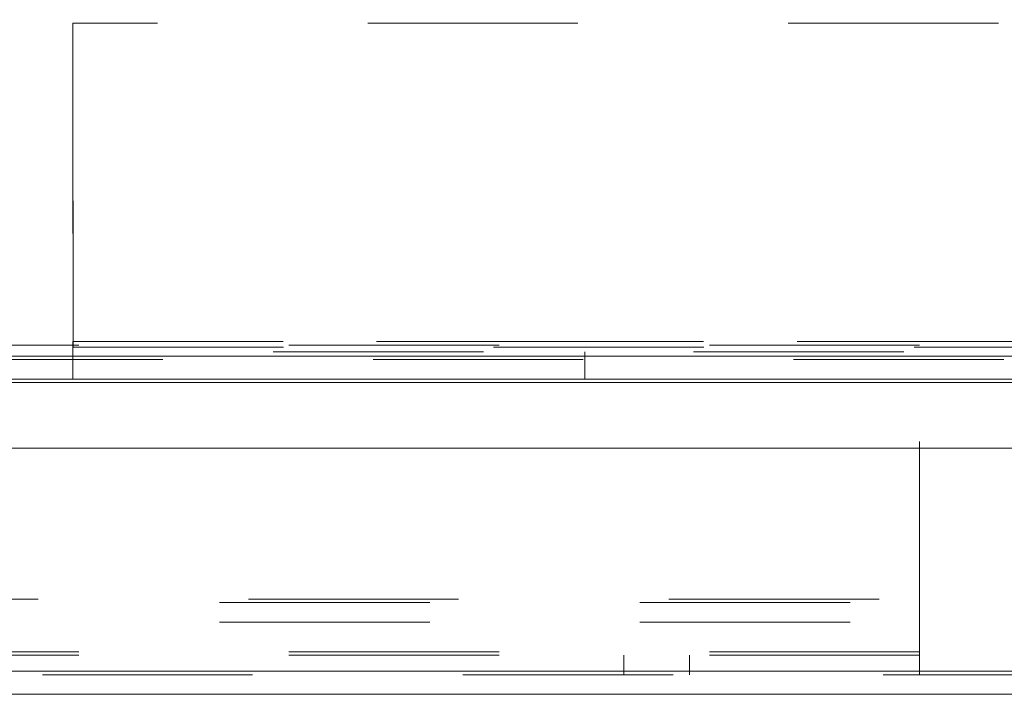
# Model space of a CAD drawing. Units: inches. Extents: x 0 to 23.4, y 0 to 16.5.
# Drawn here: x 7 to 7.4, y 13.4 to 13.7 of the extents above; entities that cross this region are included whole.
import ezdxf

# ---------------------------------------------------------------- set-up
doc = ezdxf.new("R2010")
doc.units = ezdxf.units.IN
doc.header["$MEASUREMENT"] = 0
doc.linetypes.add('HIDDEN', pattern=[0.075, 0.05, -0.025])

msp = doc.modelspace()

# ---------------------------------------------------------------- linework, layer by layer
at = {"color": 7, "linetype": 'HIDDEN', "lineweight": 0}
for p, q in [((6.97586, 15.02073), (6.97586, 13.55098)), ((6.97573, 13.70523), (6.97573, 13.55373)), ((7.816, 13.70523), (6.97573, 13.70523)), ((7.37849, 13.55195), (3.73399, 13.55195)), ((6.97573, 13.55373), (6.97573, 13.53585)), ((6.97573, 13.55373), (7.9675, 13.55373)), ((7.8202, 13.55373), (6.97573, 13.55373)), ((6.97586, 13.55098), (7.97586, 13.55098)), ((7.37849, 13.40608), (7.37849, 13.55195)), ((7.81851, 13.54681), (3.65921, 13.54681)), ((7.97098, 13.54885), (6.97573, 13.54885)), ((7.21933, 13.54885), (7.21933, 13.53585)), ((7.81851, 13.54519), (3.65921, 13.54519)), ((3.65921, 13.53423), (7.81851, 13.53423)), ((3.6455, 13.42953), (7.83221, 13.42953)), ((3.65921, 13.43115), (7.81851, 13.43115)), ((3.6455, 13.42019), (7.83221, 13.42019)), ((7.37849, 13.40608), (3.73399, 13.40608)), ((7.37849, 13.40608), (7.37849, 13.39511)), ((7.37849, 13.40445), (3.73399, 13.40445)), ((7.23786, 13.40445), (7.23786, 13.39511)), ((7.26911, 13.39511), (7.26911, 13.40445)), ((3.61381, 13.39674), (7.8611, 13.39674)), ((7.86124, 13.39511), (3.61366, 13.39511))]:
    msp.add_line(p, q, dxfattribs=at)
at = {"color": 7, "linetype": 'Continuous', "lineweight": 15}
for p, q in [((3.65921, 13.54681), (7.81851, 13.54681)), ((7.81851, 13.53585), (3.65921, 13.53585)), ((3.61381, 13.50299), (7.8611, 13.50299)), ((7.8611, 13.39674), (3.61381, 13.39674)), ((7.86124, 13.38578), (3.61366, 13.38578))]:
    msp.add_line(p, q, dxfattribs=at)
at = {"color": 8, "linetype": 'Continuous', "lineweight": 15}
msp.add_line((3.65921, 13.53423), (7.5167, 13.53423), dxfattribs=at)

doc.saveas('drawing.dxf')
